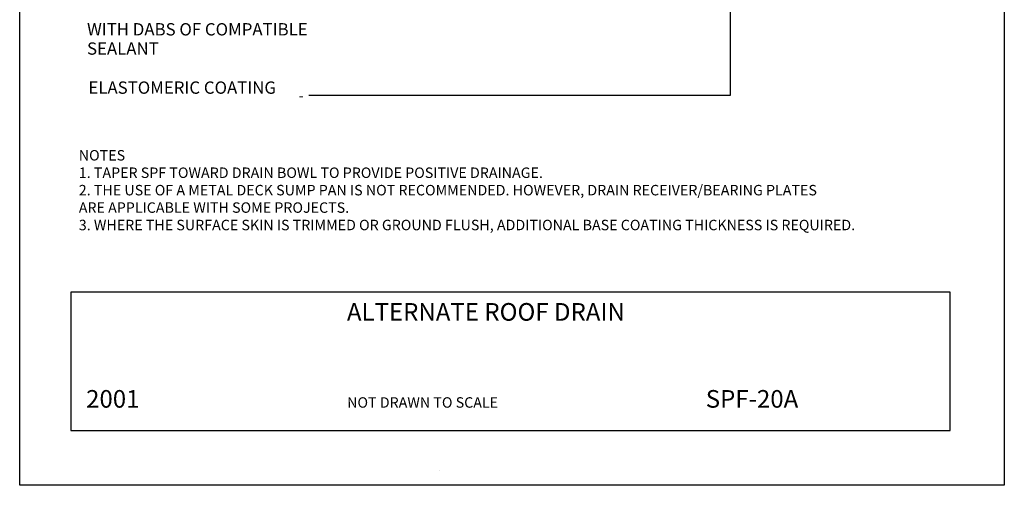
# Model space of a CAD drawing. Units: inches. Extents: x -2.1 to 92.1, y 11.3 to 57.4.
# Drawn here: x 44.3 to 61, y 14.9 to 22.9 of the extents above; entities that cross this region are included whole.
import ezdxf
from ezdxf import colors
from ezdxf.entities.mleader import LeaderData, LeaderLine
from ezdxf.math import Vec2, Vec3

# ---------------------------------------------------------------- set-up
doc = ezdxf.new("R2010")
doc.units = ezdxf.units.IN
doc.header["$MEASUREMENT"] = 0
doc.layers.add('BlackedRod', color=250, linetype='Continuous')
doc.layers.add('Frame', color=255, linetype='Continuous')
doc.styles.add('PDF Arial', font='arial.ttf')
doc.styles.get("Standard").update_dxf_attribs({"font": 'arial.ttf'})

msp = doc.modelspace()

# ---------------------------------------------------------------- linework, layer by layer
msp.add_lwpolyline([(60.12, 18.21691), (45.15581, 18.21691), (45.15581, 15.86095), (60.12, 15.86095)], close=True)
at = {"transparency": 33554559}
msp.add_solid([(49.86117, 21.66457), (49.85838, 21.66252), (49.8549, 21.66252)], dxfattribs=at)
at = {"layer": 'BlackedRod'}
msp.add_line((51.43557, 15.18364), (51.43561, 15.18366), dxfattribs=at)
at = {"layer": 'Frame'}
msp.add_lwpolyline([(44.28442, 14.92996), (44.28442, 36.93459), (61.04217, 36.93459), (61.04217, 14.92996)], close=True, dxfattribs=at)

# ---------------------------------------------------------------- texts
at = {"attachment_point": 7, "style": 'PDF Arial'}
for s, insert, char_height in [('WITH DABS OF COMPATIBLE', (45.43071, 22.51776), 0.2096578), ('SEALANT', (45.43069, 22.19057), 0.209658), ('ELASTOMERIC COATING', (45.45418, 21.52601), 0.2096578)]:
    msp.add_mtext(s, dxfattribs=dict(at, insert=insert, char_height=char_height))
at = {"attachment_point": 1}
for s, insert, char_height, width in [('NOTES\\P1. TAPER SPF TOWARD DRAIN BOWL TO PROVIDE POSITIVE DRAINAGE.\\P2. THE USE OF A METAL DECK SUMP PAN IS NOT RECOMMENDED. HOWEVER, DRAIN RECEIVER/BEARING PLATES\\PARE APPLICABLE WITH SOME PROJECTS.\\P3. WHERE THE SURFACE SKIN IS TRIMMED OR GROUND FLUSH, ADDITIONAL BASE COATING THICKNESS IS REQUIRED.', (45.2903, 20.63372), 0.1779408, 15.208421), ('ALTERNATE ROOF DRAIN', (49.8533, 18.03043), 0.3, 5.8113592), ('{\\H1.68595x;2001}                                                                 {\\fArial|b0|i1|c0|p34;NOT DRAWN TO SCALE           }                                                      {\\H1.68595x;SPF-20A}', (45.41457, 16.55025), 0.17794079, 14.5332055)]:
    msp.add_mtext(s, dxfattribs=dict(at, insert=insert, char_height=char_height, width=width))

# ---------------------------------------------------------------- leaders
ml = msp.add_multileader_mtext('Standard')
ml.set_content('-', color=256)
ml.set_leader_properties()
ml.build(insert=Vec2(0, 0))
ml.multileader.update_dxf_attribs({"dogleg_length": 0.36, "arrow_head_size": 0.25})
ctx = ml.context
ctx.base_point, ctx.char_height, ctx.arrow_head_size, ctx.landing_gap_size, ctx.plane_origin = Vec3(48.96002, 21.56224), 0.18, 0.25, 0.09, Vec3(56.98824, 26.76194)
ctx.text_align_type = 2
notes = []
notes.append((ctx, [(1, (1, 1, 0), (56.37761, 21.56224), (-1, 0), 7.16969, [(0, [(56.37761, 27.4474)], 0, [])])]))
ctx.mtext.insert, ctx.mtext.alignment, ctx.mtext.flow_direction = Vec3(49.11792, 21.65224), 3, 5
for ctx, leaders in notes:
    for number, flags, end, landing, length, lines in leaders:
        leader = LeaderData()
        leader.index, (leader.has_last_leader_line, leader.has_dogleg_vector, leader.attachment_direction) = number, flags
        leader.last_leader_point, leader.dogleg_vector, leader.dogleg_length = Vec3(end), Vec3(landing), length
        for number, points, colour, breaks in lines:
            line = LeaderLine()
            line.index, line.vertices, line.color, line.breaks = number, Vec3.list(points), colors.encode_raw_color(colour), breaks
            leader.lines.append(line)
        ctx.leaders.append(leader)

doc.saveas('drawing.dxf')
